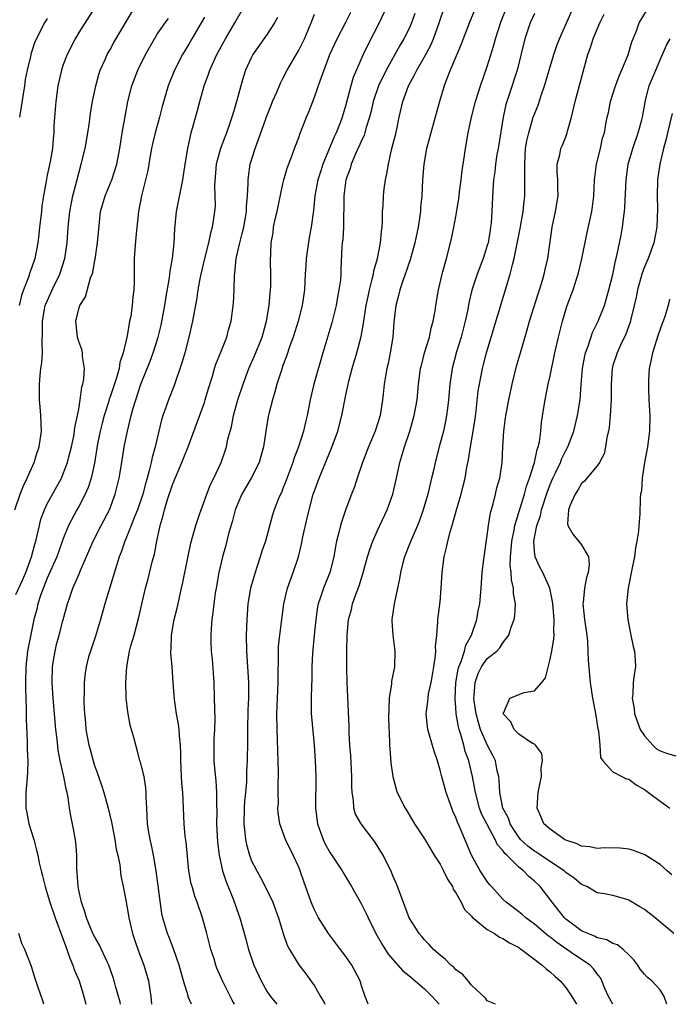
# Model space of a CAD drawing. Units: inches. Extents: x 2595000 to 2598000, y 1542000 to 1545000.
# Drawn here: x 2595719 to 2595802, y 1542000 to 1542125 of the extents above; entities that cross this region are included whole.
import ezdxf

# ---------------------------------------------------------------- set-up
doc = ezdxf.new("R2010")
doc.units = ezdxf.units.IN
doc.header["$MEASUREMENT"] = 0
doc.layers.add('LD25951542_2ft', color=253, linetype='Continuous')

msp = doc.modelspace()

# ---------------------------------------------------------------- linework, layer by layer
at = {"layer": 'LD25951542_2ft'}
for points, elevation in [([(2595718.85, 1542063), (2595719.56, 1542065), (2595719.97, 1542066.03), (2595720.46, 1542067), (2595721.34, 1542069), (2595721.73, 1542070.27), (2595721.97, 1542071), (2595722.25, 1542073), (2595722.18, 1542075), (2595722.09, 1542076.09), (2595721.99, 1542077), (2595721.99, 1542079), (2595722.08, 1542080.08), (2595722.2, 1542081), (2595722.31, 1542081.69), (2595722.38, 1542083), (2595722.33, 1542084.33), (2595722.4, 1542085.6), (2595722.38, 1542087), (2595722.75, 1542089), (2595722.82, 1542089.18), (2595723.64, 1542091), (2595724.6, 1542093), (2595725.23, 1542095), (2595725.52, 1542097), (2595725.66, 1542099), (2595725.86, 1542101), (2595726.09, 1542102.09), (2595726.26, 1542103), (2595727, 1542105.87), (2595727.33, 1542107), (2595727.81, 1542109), (2595728.16, 1542111), (2595728.37, 1542112.37), (2595728.49, 1542113.51), (2595728.74, 1542115), (2595729.16, 1542117), (2595729.56, 1542118.44), (2595729.75, 1542119), (2595730.37, 1542120.37), (2595730.64, 1542121), (2595731, 1542121.62), (2595731.49, 1542122.51), (2595734.14, 1542127)], 7654), ([(2595729.04, 1542126.96), (2595727, 1542123.78), (2595726.55, 1542123), (2595725.55, 1542121), (2595725, 1542119.58), (2595724.79, 1542119), (2595724.35, 1542117), (2595724.08, 1542115), (2595724.01, 1542113.99), (2595723.92, 1542113), (2595723.85, 1542111.85), (2595723.82, 1542111), (2595723.75, 1542110.25), (2595723.65, 1542109), (2595723.37, 1542107.37), (2595723.23, 1542106.77), (2595723, 1542105.61), (2595722.88, 1542105.12), (2595722.85, 1542104.85), (2595722.51, 1542103), (2595722.3, 1542101.7), (2595722.25, 1542101), (2595722.03, 1542099), (2595721.94, 1542098.06), (2595721.81, 1542097), (2595721.43, 1542095), (2595721, 1542093.77), (2595720.78, 1542093.22), (2595720.61, 1542092.61), (2595719.96, 1542091), (2595719.71, 1542090.29), (2595719.41, 1542089)], 7652), ([(2595732.32, 1542000), (2595732.27, 1542000.27), (2595731.68, 1542002.32), (2595731.52, 1542003), (2595731.4, 1542003.4), (2595730.83, 1542005), (2595730.67, 1542005.33), (2595729.61, 1542007.61), (2595729, 1542008.62), (2595728.81, 1542009), (2595728.01, 1542011), (2595727.79, 1542011.79), (2595727.36, 1542013), (2595727, 1542014.55), (2595726.91, 1542015), (2595726.8, 1542016.8), (2595726.74, 1542017.26), (2595726.75, 1542019), (2595726.64, 1542020.64), (2595726.34, 1542022.34), (2595725.99, 1542023.99), (2595725.83, 1542025), (2595725.67, 1542026.33), (2595725.52, 1542027), (2595725.39, 1542027.39), (2595725.11, 1542029), (2595724.65, 1542031), (2595724.37, 1542032.37), (2595724.24, 1542033.76), (2595724.09, 1542035), (2595723.74, 1542039), (2595723.61, 1542041), (2595723.65, 1542043), (2595723.8, 1542043.8), (2595723.99, 1542045), (2595724.18, 1542045.82), (2595724.53, 1542047), (2595725, 1542048.86), (2595725.58, 1542051), (2595725.85, 1542051.85), (2595726.25, 1542053), (2595727.08, 1542054.92), (2595727.17, 1542055.17), (2595728.28, 1542057.72), (2595728.82, 1542059), (2595729.84, 1542061), (2595730.91, 1542063), (2595731.65, 1542065), (2595732.13, 1542067), (2595732.47, 1542069), (2595732.79, 1542071), (2595733.19, 1542073), (2595733.57, 1542074.43), (2595733.69, 1542075), (2595733.94, 1542075.94), (2595734.26, 1542077), (2595734.91, 1542079), (2595736.08, 1542081.92), (2595736.47, 1542083), (2595737.1, 1542085), (2595737.48, 1542086.52), (2595737.96, 1542089), (2595738.09, 1542089.91), (2595738.55, 1542092.55), (2595738.63, 1542093.37), (2595738.95, 1542095), (2595739.17, 1542097), (2595739.22, 1542098.78), (2595739.44, 1542101), (2595740.27, 1542105), (2595740.55, 1542107), (2595740.87, 1542109), (2595741.33, 1542111), (2595742.14, 1542113.86), (2595742.43, 1542115), (2595742.98, 1542117), (2595743.52, 1542118.48), (2595743.67, 1542119), (2595744.57, 1542121), (2595745.68, 1542123), (2595746.87, 1542125), (2595748.03, 1542127)], 7660), ([(2595746.83, 1542000), (2595746.53, 1542000.53), (2595745.29, 1542003), (2595744.59, 1542004.59), (2595744.45, 1542005), (2595744.22, 1542005.78), (2595743.83, 1542007), (2595743.31, 1542009), (2595742.74, 1542011), (2595742.08, 1542013), (2595741.79, 1542013.79), (2595741.43, 1542015), (2595741.33, 1542015.33), (2595741.01, 1542017), (2595740.66, 1542020.66), (2595740.57, 1542021.43), (2595740.42, 1542023), (2595740.24, 1542027), (2595740.14, 1542028.14), (2595740, 1542031), (2595739.99, 1542031.99), (2595739.95, 1542033), (2595739.81, 1542034.19), (2595739.77, 1542035), (2595739.7, 1542035.7), (2595739.43, 1542037), (2595739.18, 1542038.82), (2595739.04, 1542041), (2595738.88, 1542043), (2595738.71, 1542044.71), (2595738.72, 1542045), (2595738.76, 1542045.24), (2595738.8, 1542047), (2595739.15, 1542049), (2595739.54, 1542050.46), (2595739.82, 1542051.82), (2595740.09, 1542053), (2595740.25, 1542053.75), (2595740.91, 1542057.09), (2595741.27, 1542058.73), (2595741.5, 1542059.5), (2595741.9, 1542061), (2595742.38, 1542062.38), (2595742.57, 1542063), (2595743.3, 1542065), (2595743.77, 1542066.23), (2595744.18, 1542067), (2595745.12, 1542069), (2595745.61, 1542070.39), (2595745.8, 1542071), (2595745.99, 1542071.99), (2595746.26, 1542073), (2595746.44, 1542073.56), (2595746.72, 1542075), (2595747.27, 1542077), (2595747.92, 1542079), (2595748.67, 1542081), (2595749.38, 1542082.62), (2595750.33, 1542085), (2595750.92, 1542087), (2595751.26, 1542089), (2595751.37, 1542090.63), (2595751.42, 1542091), (2595751.44, 1542091.44), (2595751.46, 1542093), (2595751.43, 1542094.57), (2595751.51, 1542097), (2595751.73, 1542098.27), (2595751.81, 1542099), (2595752.02, 1542100.02), (2595752.24, 1542101), (2595752.37, 1542101.63), (2595753, 1542104.53), (2595753.11, 1542105), (2595753.51, 1542106.49), (2595754.15, 1542108.15), (2595754.45, 1542109), (2595755, 1542110.4), (2595755.15, 1542110.85), (2595755.37, 1542111.37), (2595756, 1542113), (2595756.3, 1542113.7), (2595756.79, 1542115), (2595757, 1542115.53), (2595757.77, 1542117.77), (2595758.97, 1542121), (2595759.91, 1542123), (2595760.96, 1542125), (2595761.62, 1542126.38)], 7666), ([(2595766.17, 1542127), (2595765.23, 1542125), (2595763.78, 1542122.22), (2595763.2, 1542121), (2595761.95, 1542118.05), (2595761.64, 1542117), (2595761, 1542114.57), (2595760.55, 1542113), (2595760.28, 1542112.28), (2595759.76, 1542111), (2595759.51, 1542110.49), (2595758.08, 1542107), (2595757.82, 1542106.18), (2595757.45, 1542105), (2595757.06, 1542103), (2595756.87, 1542101.13), (2595756.59, 1542099), (2595756.33, 1542097.67), (2595755.93, 1542095), (2595755.89, 1542094.11), (2595755.81, 1542093), (2595755.72, 1542091), (2595755.46, 1542089), (2595754.94, 1542087), (2595754.29, 1542085), (2595753.87, 1542083.87), (2595753.45, 1542082.55), (2595753, 1542081.38), (2595752.8, 1542080.79), (2595752.23, 1542079), (2595751.97, 1542078.03), (2595751.65, 1542077), (2595751.2, 1542075.2), (2595751.13, 1542074.87), (2595750.83, 1542073), (2595750.54, 1542071), (2595749.97, 1542069), (2595748.94, 1542067), (2595748.21, 1542065.79), (2595747.77, 1542065), (2595746.91, 1542063), (2595746.53, 1542061.47), (2595746.11, 1542060.11), (2595745.67, 1542058.33), (2595745.28, 1542057), (2595744.84, 1542055), (2595744.48, 1542053), (2595744.38, 1542052.38), (2595744.18, 1542051), (2595744.08, 1542049.92), (2595743.95, 1542049), (2595743.86, 1542047.86), (2595743.81, 1542047), (2595743.82, 1542046.18), (2595743.86, 1542045), (2595743.97, 1542043.97), (2595744.18, 1542041), (2595744.26, 1542039), (2595744.31, 1542036.31), (2595744.27, 1542035), (2595744.21, 1542033.79), (2595744.2, 1542033), (2595744.21, 1542031), (2595744.33, 1542029.67), (2595744.45, 1542028.45), (2595744.55, 1542027), (2595744.53, 1542025.47), (2595744.56, 1542024.56), (2595744.53, 1542023), (2595744.67, 1542020.67), (2595744.89, 1542019), (2595745.32, 1542017), (2595745.71, 1542015.71), (2595746.7, 1542013.3), (2595747.36, 1542011.36), (2595747.5, 1542011), (2595748.28, 1542008.28), (2595748.62, 1542007), (2595749.29, 1542005), (2595750.21, 1542003), (2595751, 1542001.61), (2595751.42, 1542001), (2595752.23, 1542000)], 7668), ([(2595769.8, 1542126.2), (2595769.36, 1542125), (2595769, 1542124.2), (2595768.39, 1542123), (2595767.87, 1542122.13), (2595766.12, 1542119), (2595765.15, 1542117), (2595764.47, 1542115), (2595764.22, 1542113.78), (2595764.03, 1542113), (2595763.56, 1542111.56), (2595763.43, 1542111), (2595763.33, 1542110.67), (2595763, 1542110.05), (2595762.68, 1542109.32), (2595762.52, 1542109), (2595762.14, 1542108.14), (2595761.68, 1542107), (2595761.54, 1542106.46), (2595761.01, 1542105), (2595760.74, 1542103), (2595760.74, 1542101.26), (2595760.71, 1542100.71), (2595760.7, 1542099), (2595760.6, 1542097.4), (2595760.54, 1542097), (2595760.5, 1542096.5), (2595760.36, 1542093.64), (2595760.35, 1542093), (2595760.3, 1542092.3), (2595760.12, 1542091), (2595759.93, 1542090.07), (2595759.75, 1542089), (2595759.2, 1542086.8), (2595758.06, 1542083), (2595756.93, 1542079), (2595756.44, 1542077), (2595756.08, 1542075), (2595755.85, 1542074.15), (2595755.62, 1542073), (2595754.97, 1542071), (2595754.41, 1542069.59), (2595754.24, 1542069), (2595753.37, 1542066.63), (2595753, 1542065.7), (2595752.79, 1542065.21), (2595752.67, 1542065), (2595752.43, 1542064.43), (2595751.87, 1542063), (2595751.67, 1542062.33), (2595750.76, 1542059), (2595750.29, 1542057.71), (2595750.1, 1542057), (2595749.68, 1542055.68), (2595749.44, 1542055), (2595748.88, 1542053), (2595748.54, 1542051), (2595748.38, 1542049), (2595748.32, 1542047), (2595748.35, 1542045), (2595748.5, 1542043), (2595748.62, 1542041), (2595748.63, 1542040.63), (2595748.59, 1542039), (2595748.52, 1542037.48), (2595748.48, 1542035), (2595748.48, 1542033.52), (2595748.42, 1542031), (2595748.36, 1542029.64), (2595748.36, 1542029), (2595748.35, 1542028.35), (2595748.24, 1542027), (2595748.12, 1542025.88), (2595748.06, 1542025), (2595748.01, 1542023), (2595748.16, 1542021.84), (2595748.23, 1542021), (2595748.35, 1542020.35), (2595748.73, 1542019), (2595749, 1542018.29), (2595749.65, 1542017), (2595750.14, 1542016.14), (2595750.83, 1542014.83), (2595751.69, 1542013), (2595752.05, 1542012.05), (2595752.41, 1542011), (2595753.02, 1542009), (2595753.53, 1542007.53), (2595753.81, 1542007), (2595755, 1542005.04), (2595755.89, 1542003.89), (2595756.55, 1542003), (2595757, 1542002.36), (2595757.77, 1542001), (2595758.24, 1542000.24), (2595758.33, 1542000)], 7670), ([(2595763.84, 1542000), (2595763.47, 1542001), (2595763, 1542002.36), (2595762.83, 1542003), (2595761.76, 1542005), (2595761, 1542006.11), (2595760.34, 1542007), (2595758.79, 1542009), (2595757.53, 1542011), (2595757.34, 1542011.34), (2595757, 1542012.05), (2595756.71, 1542012.71), (2595756.6, 1542013), (2595755.64, 1542015.64), (2595755.19, 1542017), (2595755, 1542017.48), (2595754.3, 1542019), (2595753.31, 1542021), (2595752.61, 1542023), (2595752.39, 1542024.38), (2595752.36, 1542025), (2595752.41, 1542025.59), (2595752.38, 1542027), (2595752.37, 1542028.37), (2595752.42, 1542029), (2595752.43, 1542029.57), (2595752.33, 1542032.33), (2595752.31, 1542033.69), (2595752.26, 1542035), (2595752.23, 1542037), (2595752.3, 1542039), (2595752.39, 1542041), (2595752.37, 1542041.63), (2595752.44, 1542044.44), (2595752.42, 1542045), (2595752.43, 1542045.57), (2595752.6, 1542047), (2595753.12, 1542051), (2595753.58, 1542053), (2595753.94, 1542054.06), (2595754.3, 1542055), (2595754.98, 1542057.02), (2595755.37, 1542058.62), (2595755.53, 1542059.53), (2595756.06, 1542061.94), (2595756.31, 1542063), (2595756.86, 1542065), (2595757, 1542065.41), (2595757.6, 1542067), (2595759.18, 1542070.82), (2595759.96, 1542073), (2595760.48, 1542075), (2595761, 1542077.61), (2595761.39, 1542079.39), (2595761.8, 1542081), (2595762.38, 1542083), (2595762.94, 1542085.06), (2595763.26, 1542086.74), (2595763.33, 1542087.33), (2595763.59, 1542089), (2595763.82, 1542090.18), (2595763.99, 1542091), (2595764.36, 1542092.36), (2595764.5, 1542093), (2595764.56, 1542093.44), (2595765.01, 1542095.01), (2595765.42, 1542097), (2595765.54, 1542098.46), (2595765.64, 1542099), (2595765.68, 1542099.68), (2595765.68, 1542101), (2595765.73, 1542101.73), (2595765.78, 1542103), (2595765.88, 1542103.88), (2595766.04, 1542105), (2595766.23, 1542105.77), (2595766.41, 1542107), (2595766.83, 1542108.83), (2595767, 1542109.46), (2595767.3, 1542110.7), (2595767.47, 1542111.47), (2595767.78, 1542113), (2595768.25, 1542115), (2595768.97, 1542117), (2595769.71, 1542118.29), (2595770.02, 1542119), (2595771, 1542120.68), (2595771.81, 1542122.19), (2595772.14, 1542123), (2595772.87, 1542125), (2595773.56, 1542127)], 7672), ([(2595777.55, 1542127), (2595776.8, 1542125.2), (2595775.93, 1542123), (2595775.69, 1542122.31), (2595775.11, 1542121), (2595774.29, 1542119), (2595773.8, 1542117.8), (2595773.5, 1542117), (2595772.91, 1542115), (2595772.38, 1542113), (2595771.8, 1542111), (2595771.65, 1542110.35), (2595771.27, 1542109), (2595770.93, 1542107), (2595770.77, 1542105), (2595770.67, 1542103), (2595770.51, 1542101.49), (2595770.49, 1542101), (2595770.43, 1542100.43), (2595770.2, 1542099), (2595769.79, 1542097), (2595769.17, 1542094.83), (2595769, 1542094.37), (2595768.66, 1542093.34), (2595768.3, 1542092.3), (2595767.88, 1542091), (2595767.72, 1542090.28), (2595767.37, 1542089), (2595767.12, 1542086.88), (2595766.98, 1542085), (2595766.66, 1542083), (2595766.37, 1542081.63), (2595766.21, 1542081), (2595766.03, 1542080.03), (2595765.87, 1542079), (2595765.73, 1542077.73), (2595765.66, 1542077), (2595765.37, 1542075), (2595764.75, 1542073), (2595763.9, 1542071), (2595763.11, 1542069), (2595762.42, 1542067), (2595762.08, 1542065.92), (2595761.72, 1542065), (2595761, 1542063.07), (2595760.47, 1542061.53), (2595760.31, 1542061), (2595760.11, 1542060.11), (2595759.81, 1542059), (2595759.67, 1542058.33), (2595759.47, 1542057), (2595758.98, 1542055), (2595758.15, 1542053), (2595757.74, 1542051.74), (2595757.46, 1542051), (2595757.38, 1542050.62), (2595757.16, 1542049), (2595756.98, 1542047), (2595756.74, 1542044.74), (2595756.66, 1542043), (2595756.65, 1542041.35), (2595756.61, 1542040.61), (2595756.57, 1542039), (2595756.6, 1542037), (2595756.62, 1542036.62), (2595756.98, 1542033.02), (2595757.11, 1542031), (2595757.16, 1542029), (2595757.16, 1542027.16), (2595757.14, 1542026.86), (2595757.15, 1542025), (2595757.4, 1542023), (2595757.8, 1542021.8), (2595758.1, 1542021), (2595758.38, 1542020.38), (2595759, 1542019.28), (2595759.6, 1542018.4), (2595760.52, 1542017), (2595760.69, 1542016.69), (2595761.72, 1542015), (2595763, 1542012.74), (2595763.58, 1542011.58), (2595763.83, 1542011), (2595764.81, 1542009), (2595765.61, 1542007.61), (2595766.4, 1542006.4), (2595768.26, 1542004.26), (2595769, 1542003.66), (2595771, 1542001.97), (2595771.99, 1542001), (2595772.89, 1542000)], 7674), ([(2595780.05, 1542000), (2595779, 1542000.43), (2595778.77, 1542000.77), (2595777, 1542002.43), (2595776.56, 1542003), (2595775.83, 1542003.83), (2595775, 1542004.41), (2595774.73, 1542004.73), (2595774.38, 1542005), (2595773.69, 1542005.69), (2595773, 1542006.25), (2595772.16, 1542007), (2595771.61, 1542007.61), (2595771, 1542008.23), (2595770.65, 1542008.65), (2595770.33, 1542009), (2595769.83, 1542009.83), (2595769.04, 1542011), (2595768.52, 1542012.52), (2595767.9, 1542014.1), (2595767.59, 1542015), (2595767.42, 1542015.42), (2595767, 1542016.35), (2595766.82, 1542016.82), (2595765.74, 1542019), (2595765.47, 1542019.47), (2595764.68, 1542020.68), (2595762.95, 1542023), (2595762.24, 1542024.24), (2595762.03, 1542025), (2595761.99, 1542026.01), (2595761.8, 1542027), (2595761.76, 1542027.76), (2595761.77, 1542029), (2595761.63, 1542031.63), (2595761.51, 1542033), (2595761.42, 1542034.58), (2595761.43, 1542035.43), (2595761.18, 1542041), (2595761.12, 1542042.88), (2595761.12, 1542045), (2595761.16, 1542047), (2595761.34, 1542049), (2595761.7, 1542050.3), (2595761.86, 1542051), (2595762.32, 1542052.32), (2595762.71, 1542053.29), (2595763, 1542054.27), (2595763.18, 1542054.82), (2595763.77, 1542057), (2595764.05, 1542057.95), (2595764.45, 1542059), (2595765, 1542060.26), (2595765.64, 1542061.64), (2595766.24, 1542063), (2595766.96, 1542065), (2595767.43, 1542067), (2595767.85, 1542069), (2595768.14, 1542069.86), (2595768.45, 1542071), (2595769.14, 1542073), (2595769.71, 1542075), (2595770.07, 1542077), (2595770.26, 1542079), (2595770.52, 1542081), (2595770.61, 1542081.39), (2595771.03, 1542082.97), (2595771.64, 1542085), (2595771.86, 1542086.14), (2595772.11, 1542087), (2595772.35, 1542088.35), (2595772.45, 1542089), (2595772.79, 1542091), (2595773.24, 1542093), (2595773.35, 1542093.35), (2595773.81, 1542095), (2595774.34, 1542097), (2595774.46, 1542097.54), (2595774.74, 1542099), (2595775, 1542100.37), (2595775.39, 1542102.61), (2595775.48, 1542103.48), (2595775.67, 1542105), (2595775.79, 1542106.21), (2595776.12, 1542108.12), (2595776.23, 1542109), (2595776.58, 1542111), (2595776.99, 1542112.99), (2595777.51, 1542115), (2595778.14, 1542117), (2595779, 1542119.46), (2595779.82, 1542122.18), (2595780.03, 1542123), (2595780.78, 1542125.22), (2595781.47, 1542127)], 7676), ([(2595785, 1542126.2), (2595784.46, 1542125), (2595783.76, 1542123), (2595782.8, 1542119), (2595781.76, 1542115.76), (2595781.5, 1542115), (2595781.38, 1542114.62), (2595781.01, 1542113), (2595780.38, 1542109), (2595780.23, 1542108.23), (2595780.05, 1542107), (2595779.97, 1542106.03), (2595779.8, 1542105), (2595779.72, 1542103.72), (2595779.6, 1542101), (2595779.49, 1542099.49), (2595779.43, 1542099), (2595779.36, 1542098.64), (2595779.1, 1542097), (2595779, 1542096.64), (2595778.48, 1542095), (2595777.72, 1542093), (2595777.05, 1542090.95), (2595776.66, 1542089.34), (2595776.51, 1542088.52), (2595776.18, 1542087), (2595775.67, 1542085), (2595775.1, 1542083.1), (2595774.52, 1542081), (2595774.22, 1542079), (2595774.06, 1542077), (2595773.92, 1542075.92), (2595773.83, 1542075), (2595773.7, 1542074.3), (2595773.41, 1542073), (2595772.87, 1542071), (2595772.35, 1542069), (2595772.18, 1542068.18), (2595771.91, 1542067), (2595771.43, 1542065), (2595770.85, 1542063), (2595770.37, 1542061.63), (2595770.12, 1542061), (2595769.43, 1542059.43), (2595769.19, 1542058.81), (2595768.45, 1542057), (2595768.25, 1542056.25), (2595767.96, 1542055), (2595767.82, 1542054.18), (2595767.58, 1542053), (2595767.13, 1542051), (2595766.86, 1542049), (2595766.86, 1542048.86), (2595766.97, 1542047), (2595767.23, 1542045), (2595767.21, 1542043), (2595766.83, 1542041.17), (2595766.81, 1542040.81), (2595766.5, 1542039), (2595766.42, 1542036.42), (2595766.57, 1542033.43), (2595766.56, 1542033), (2595766.58, 1542032.58), (2595766.74, 1542030.74), (2595767, 1542029), (2595767.4, 1542027.4), (2595767.54, 1542027), (2595768.53, 1542025), (2595768.73, 1542024.73), (2595769.75, 1542023), (2595771, 1542021.07), (2595772.25, 1542019), (2595773, 1542017.84), (2595773.44, 1542017), (2595773.93, 1542015.93), (2595774.56, 1542015), (2595774.67, 1542014.67), (2595775, 1542014.2), (2595775.67, 1542013), (2595776.08, 1542012.08), (2595777, 1542011.23), (2595777.09, 1542011.09), (2595779, 1542009.55), (2595779.94, 1542009), (2595780.55, 1542008.55), (2595781, 1542008.4), (2595781.82, 1542007.82), (2595783, 1542007.24), (2595783.13, 1542007.13), (2595783.36, 1542007), (2595785.98, 1542005), (2595786.5, 1542004.5), (2595787, 1542004.14), (2595787.58, 1542003.58), (2595788.26, 1542003), (2595789, 1542002.12), (2595789.75, 1542001), (2595790.22, 1542000.22), (2595790.35, 1542000)], 7678), ([(2595795, 1542000), (2595794.43, 1542001), (2595793.98, 1542002.02), (2595793.58, 1542003), (2595793.39, 1542003.39), (2595793, 1542003.88), (2595792.54, 1542004.54), (2595792.08, 1542005), (2595790.23, 1542006.23), (2595789.14, 1542007), (2595787.86, 1542007.86), (2595787, 1542008.57), (2595786.74, 1542008.74), (2595785, 1542010.21), (2595783.89, 1542011), (2595783.43, 1542011.43), (2595783, 1542011.79), (2595781.42, 1542013), (2595781, 1542013.41), (2595779.53, 1542015), (2595779.28, 1542015.28), (2595779, 1542015.64), (2595778.1, 1542017), (2595776.98, 1542019), (2595775.56, 1542022.44), (2595775.21, 1542023.21), (2595775, 1542023.81), (2595774.62, 1542024.62), (2595774.47, 1542025), (2595773.76, 1542027), (2595773.16, 1542029.16), (2595773, 1542029.83), (2595772.65, 1542031), (2595772.24, 1542032.24), (2595771.45, 1542035), (2595771.39, 1542035.39), (2595771.23, 1542037), (2595771.44, 1542038.56), (2595771.46, 1542039), (2595771.54, 1542039.54), (2595771.86, 1542041), (2595772.02, 1542041.98), (2595772.21, 1542043), (2595772.43, 1542044.43), (2595772.45, 1542045), (2595772.41, 1542045.59), (2595772.57, 1542047), (2595772.72, 1542048.72), (2595772.71, 1542049), (2595773, 1542051.27), (2595773.15, 1542053), (2595773.25, 1542055), (2595773.5, 1542057), (2595773.83, 1542058.17), (2595773.99, 1542059), (2595774.32, 1542060.32), (2595774.53, 1542061), (2595775.08, 1542063), (2595775.66, 1542065), (2595775.95, 1542066.05), (2595776.18, 1542067), (2595776.41, 1542068.41), (2595776.63, 1542069.37), (2595776.86, 1542071), (2595777.2, 1542073), (2595777.44, 1542074.56), (2595777.59, 1542075.59), (2595777.86, 1542078.14), (2595778, 1542079), (2595778.39, 1542081), (2595778.53, 1542081.48), (2595778.9, 1542083), (2595779.48, 1542085), (2595781.93, 1542093), (2595782.2, 1542094.2), (2595782.43, 1542095), (2595783.19, 1542098.81), (2595783.57, 1542101), (2595783.7, 1542102.3), (2595783.79, 1542103), (2595783.78, 1542103.78), (2595783.8, 1542105), (2595783.8, 1542106.2), (2595783.76, 1542107), (2595783.88, 1542109), (2595784.03, 1542109.97), (2595784.27, 1542111), (2595784.86, 1542113), (2595785, 1542113.4), (2595785.47, 1542114.53), (2595785.89, 1542115.89), (2595786.28, 1542117), (2595786.46, 1542117.54), (2595786.88, 1542119), (2595787.48, 1542121), (2595787.85, 1542122.15), (2595788.18, 1542123), (2595789, 1542124.8), (2595789.96, 1542127)], 7680), ([(2595802.74, 1542009), (2595800.38, 1542011), (2595799.6, 1542011.6), (2595799, 1542012.08), (2595798.41, 1542012.41), (2595797, 1542013.25), (2595796.62, 1542013.38), (2595795, 1542013.85), (2595793.94, 1542014.06), (2595793, 1542014.2), (2595791.67, 1542015), (2595791.19, 1542015.19), (2595791, 1542015.25), (2595790.06, 1542016.06), (2595789, 1542016.79), (2595788.78, 1542017), (2595785.78, 1542019), (2595785.32, 1542019.32), (2595785, 1542019.5), (2595784.16, 1542020.16), (2595783.24, 1542021), (2595783, 1542021.29), (2595782.32, 1542022.32), (2595781.91, 1542023), (2595781.69, 1542023.69), (2595781, 1542025), (2595780.58, 1542027), (2595780.51, 1542028.51), (2595780.45, 1542029), (2595780.28, 1542029.72), (2595780.03, 1542031), (2595779.69, 1542031.69), (2595779, 1542033.05), (2595778.15, 1542035), (2595777.89, 1542035.89), (2595777.57, 1542037), (2595777.34, 1542038.66), (2595777.3, 1542039), (2595777.35, 1542039.35), (2595777.44, 1542041), (2595777.85, 1542042.15), (2595778.28, 1542043), (2595779, 1542044.04), (2595780.21, 1542045), (2595780.61, 1542045.39), (2595781, 1542046.04), (2595781.73, 1542047), (2595782.04, 1542048.04), (2595782.42, 1542049), (2595782.51, 1542049.48), (2595782.58, 1542051), (2595782.34, 1542052.34), (2595782.35, 1542053), (2595782.08, 1542054.08), (2595782.05, 1542055), (2595781.93, 1542055.93), (2595781.96, 1542057), (2595782.05, 1542057.95), (2595782.11, 1542059), (2595782.41, 1542060.41), (2595782.5, 1542061), (2595783.72, 1542065), (2595783.99, 1542066.02), (2595784.36, 1542067), (2595785, 1542069), (2595785.34, 1542070.66), (2595785.48, 1542071), (2595785.64, 1542071.64), (2595785.81, 1542073), (2595785.9, 1542074.1), (2595786.26, 1542076.26), (2595786.36, 1542077), (2595786.76, 1542079), (2595787, 1542080.06), (2595787.61, 1542083), (2595788.07, 1542085), (2595788.56, 1542087), (2595789, 1542088.48), (2595789.17, 1542089), (2595789.94, 1542091), (2595790.35, 1542092.35), (2595790.57, 1542093), (2595791.03, 1542094.97), (2595791.7, 1542098.3), (2595792.31, 1542101), (2595792.39, 1542101.61), (2595792.56, 1542103), (2595792.66, 1542105), (2595792.69, 1542105.31), (2595792.92, 1542107), (2595793.41, 1542109), (2595793.68, 1542110.32), (2595793.9, 1542111), (2595794.11, 1542112.11), (2595794.27, 1542113), (2595794.41, 1542113.59), (2595794.7, 1542115), (2595795, 1542115.93), (2595795.32, 1542117), (2595795.77, 1542118.23), (2595796.93, 1542120.93), (2595797.41, 1542122.59), (2595797.56, 1542123), (2595797.98, 1542123.98), (2595798.34, 1542125), (2595799.33, 1542126.67)], 7684), ([(2595719, 1542052.22), (2595719.87, 1542054.13), (2595720.25, 1542055), (2595721, 1542057), (2595721.4, 1542058.6), (2595721.53, 1542059), (2595721.72, 1542059.72), (2595721.99, 1542061), (2595722.2, 1542061.8), (2595722.64, 1542063), (2595723, 1542063.74), (2595724.8, 1542067), (2595725, 1542067.47), (2595725.57, 1542069), (2595725.75, 1542069.75), (2595726.08, 1542071), (2595726.37, 1542072.37), (2595726.48, 1542073), (2595726.51, 1542073.49), (2595726.86, 1542075), (2595727, 1542075.82), (2595727.19, 1542077), (2595727.39, 1542078.61), (2595727.52, 1542079), (2595727.67, 1542079.67), (2595727.74, 1542081), (2595727.49, 1542082.51), (2595727.49, 1542083), (2595727.41, 1542083.41), (2595727, 1542084.44), (2595726.85, 1542085), (2595726.64, 1542087), (2595727, 1542088.59), (2595727.13, 1542089), (2595727.87, 1542090.13), (2595728.52, 1542092.52), (2595728.72, 1542093), (2595728.78, 1542093.22), (2595729, 1542094.54), (2595729.08, 1542094.92), (2595729.38, 1542097), (2595729.63, 1542099.63), (2595729.79, 1542101), (2595730.35, 1542103), (2595731.21, 1542105), (2595731.87, 1542107), (2595732.23, 1542109), (2595732.53, 1542111), (2595732.9, 1542113.1), (2595733.27, 1542115), (2595733.77, 1542117), (2595734.51, 1542119), (2595735.51, 1542121), (2595736.64, 1542123), (2595737, 1542123.56), (2595737.99, 1542125), (2595738.41, 1542125.59)], 7656), ([(2595723, 1542125.56), (2595722.66, 1542125), (2595721.42, 1542122.58), (2595721, 1542121.28), (2595720.92, 1542121.08), (2595720.89, 1542120.89), (2595720.43, 1542119), (2595720.2, 1542117.8), (2595720.09, 1542117), (2595719.92, 1542115.92), (2595719.69, 1542114.31), (2595719.45, 1542113)], 7650), ([(2595743, 1542125.75), (2595742.59, 1542125), (2595741.38, 1542123), (2595741, 1542122.32), (2595740.21, 1542121), (2595739.21, 1542119), (2595738.4, 1542117), (2595737.62, 1542114.37), (2595737.28, 1542113), (2595736.72, 1542111), (2595736.38, 1542109.62), (2595736.25, 1542109), (2595736.09, 1542108.09), (2595735.8, 1542106.2), (2595735.51, 1542105), (2595734.99, 1542102.99), (2595734.59, 1542101), (2595734.28, 1542097.72), (2595734.14, 1542096.14), (2595734.07, 1542095), (2595734.04, 1542092.04), (2595734.01, 1542091), (2595733.89, 1542090.11), (2595733.82, 1542089), (2595733.62, 1542087.62), (2595733.48, 1542087), (2595733.15, 1542085.15), (2595732.66, 1542083), (2595732.25, 1542081.75), (2595732.14, 1542081), (2595731.79, 1542079.79), (2595731, 1542077.39), (2595730.89, 1542077.11), (2595730.82, 1542076.82), (2595730.25, 1542075), (2595729.98, 1542074.02), (2595729.72, 1542073), (2595729.41, 1542071.41), (2595729, 1542068.91), (2595728.57, 1542067), (2595728.19, 1542065.81), (2595727.84, 1542065), (2595727, 1542063.41), (2595726.76, 1542063), (2595725.69, 1542061), (2595725, 1542059.2), (2595724.41, 1542057.59), (2595724.21, 1542057), (2595723, 1542054.28), (2595722.19, 1542052.19), (2595721.81, 1542051), (2595721.67, 1542050.33), (2595721.29, 1542049), (2595720.5, 1542045), (2595720.26, 1542043), (2595720.21, 1542041), (2595720.21, 1542040.21), (2595720.33, 1542037.67), (2595720.32, 1542036.32), (2595720.46, 1542033.54), (2595720.45, 1542032.45), (2595720.51, 1542031), (2595720.49, 1542029.51), (2595720.38, 1542028.38), (2595720.27, 1542027), (2595720.28, 1542025), (2595720.38, 1542024.38), (2595720.67, 1542023), (2595721.28, 1542021), (2595721.64, 1542019.64), (2595721.78, 1542019), (2595721.97, 1542018.03), (2595722.21, 1542017), (2595722.38, 1542016.38), (2595722.72, 1542015), (2595723, 1542014.13), (2595723.31, 1542013), (2595724, 1542011), (2595725, 1542008.38), (2595725.35, 1542007.35), (2595725.5, 1542007), (2595725.86, 1542005.86), (2595726.27, 1542005), (2595726.44, 1542004.44), (2595727.04, 1542003), (2595727.66, 1542001), (2595727.91, 1542000)], 7658), ([(2595752.31, 1542125.69), (2595751.94, 1542125), (2595751, 1542123.57), (2595749.17, 1542121), (2595749, 1542120.66), (2595748.24, 1542119), (2595747.93, 1542118.07), (2595747.62, 1542117), (2595747.13, 1542115.13), (2595746.6, 1542113.4), (2595746.5, 1542113), (2595746.24, 1542112.24), (2595745.79, 1542111), (2595745.03, 1542109), (2595744.51, 1542107), (2595744.3, 1542104.3), (2595744.34, 1542103), (2595744.35, 1542101.65), (2595744.28, 1542101), (2595743.99, 1542099), (2595743.76, 1542098.24), (2595743.52, 1542097), (2595743, 1542095), (2595742.54, 1542093), (2595742.42, 1542092.42), (2595742.17, 1542091), (2595742.02, 1542089.98), (2595741.48, 1542087), (2595741.02, 1542085), (2595740.5, 1542083), (2595740.18, 1542081.82), (2595739.17, 1542078.83), (2595738.44, 1542077), (2595738.15, 1542076.15), (2595737.72, 1542075), (2595737.55, 1542074.45), (2595737.19, 1542073), (2595736.73, 1542071), (2595736.35, 1542069.65), (2595736.22, 1542069), (2595735.98, 1542067.98), (2595735.7, 1542067), (2595735.53, 1542066.47), (2595735.15, 1542065), (2595734.47, 1542063), (2595734.09, 1542062.09), (2595733.68, 1542061), (2595733, 1542059.31), (2595732.86, 1542059), (2595732.4, 1542057.6), (2595732.15, 1542057), (2595730.31, 1542051), (2595729.76, 1542049), (2595729.12, 1542046.88), (2595728.64, 1542045.36), (2595728.48, 1542045), (2595728.26, 1542044.26), (2595727.95, 1542043), (2595727.83, 1542042.17), (2595727.69, 1542041), (2595727.69, 1542039.69), (2595727.64, 1542039), (2595727.64, 1542038.36), (2595727.72, 1542037), (2595727.85, 1542035.85), (2595727.92, 1542035), (2595728.28, 1542033), (2595728.45, 1542032.45), (2595728.82, 1542031), (2595729, 1542030.44), (2595729.4, 1542029.4), (2595729.53, 1542029), (2595729.92, 1542027.92), (2595730.21, 1542027), (2595730.74, 1542025), (2595731.18, 1542023.18), (2595731.2, 1542023), (2595731.61, 1542021), (2595731.77, 1542019.77), (2595731.96, 1542019), (2595732.23, 1542017.77), (2595732.38, 1542016.38), (2595732.67, 1542015), (2595733, 1542013.27), (2595733.33, 1542011.33), (2595733.37, 1542011), (2595733.84, 1542009), (2595734.13, 1542008.13), (2595734.64, 1542006.64), (2595735.3, 1542005), (2595735.9, 1542003), (2595736.18, 1542001), (2595736.28, 1542000)], 7662), ([(2595741.34, 1542000), (2595740.94, 1542000.94), (2595740.91, 1542001.09), (2595740.32, 1542003), (2595739.77, 1542005), (2595739.05, 1542007.05), (2595738.5, 1542008.5), (2595738.28, 1542009), (2595737.71, 1542011), (2595737.57, 1542011.57), (2595736.85, 1542017), (2595736.52, 1542019), (2595736.28, 1542020.28), (2595736.09, 1542021), (2595735.88, 1542022.12), (2595735.74, 1542023), (2595735.65, 1542025), (2595735.6, 1542026.4), (2595735.6, 1542027), (2595735.56, 1542027.56), (2595735.32, 1542029), (2595735, 1542030.33), (2595734.86, 1542030.86), (2595734.8, 1542031), (2595734.43, 1542032.43), (2595734.25, 1542033), (2595734.01, 1542033.99), (2595733.57, 1542035.57), (2595733.25, 1542037.25), (2595733.05, 1542039.05), (2595733.01, 1542041), (2595733.12, 1542043), (2595733.48, 1542045), (2595733.65, 1542045.65), (2595734.04, 1542047), (2595734.67, 1542049.33), (2595735.5, 1542053), (2595735.82, 1542054.18), (2595736.36, 1542056.36), (2595736.64, 1542057.36), (2595736.95, 1542059), (2595737.36, 1542061), (2595737.75, 1542062.25), (2595737.91, 1542063), (2595738.32, 1542064.32), (2595739, 1542066.3), (2595740.12, 1542069), (2595740.36, 1542069.64), (2595740.91, 1542071), (2595743, 1542076.66), (2595743.11, 1542077), (2595743.54, 1542078.46), (2595744.02, 1542080.02), (2595744.3, 1542081), (2595744.46, 1542081.54), (2595745.09, 1542083.09), (2595745.84, 1542085), (2595746.08, 1542085.92), (2595746.39, 1542087), (2595746.7, 1542089.3), (2595746.78, 1542091), (2595746.82, 1542092.82), (2595746.87, 1542093.13), (2595747.04, 1542095), (2595747.49, 1542097), (2595747.82, 1542098.18), (2595748.01, 1542099), (2595748.24, 1542100.24), (2595748.35, 1542101), (2595748.35, 1542101.65), (2595748.48, 1542103), (2595748.56, 1542104.56), (2595748.55, 1542105), (2595748.59, 1542105.41), (2595748.84, 1542107), (2595749.45, 1542109), (2595750.19, 1542111), (2595751, 1542113.26), (2595751.48, 1542114.52), (2595751.67, 1542115), (2595752.2, 1542116.2), (2595752.67, 1542117.33), (2595753, 1542117.93), (2595753.55, 1542119), (2595755, 1542121.52), (2595755.72, 1542123), (2595756.6, 1542125), (2595757, 1542126.12)], 7664), ([(2595801.84, 1542000), (2595801.5, 1542001), (2595801, 1542001.86), (2595799.96, 1542003), (2595799.41, 1542003.41), (2595799, 1542003.85), (2595798.48, 1542004.48), (2595798.15, 1542005), (2595797.65, 1542005.65), (2595797, 1542006.32), (2595796.31, 1542007), (2595795.57, 1542007.57), (2595795, 1542007.74), (2595794.2, 1542008.2), (2595793, 1542008.48), (2595792.66, 1542008.66), (2595791.79, 1542009), (2595791, 1542009.37), (2595789, 1542010.85), (2595788.83, 1542011), (2595788.04, 1542012.04), (2595787.26, 1542013), (2595787, 1542013.37), (2595785.73, 1542015), (2595785, 1542015.69), (2595784.27, 1542016.27), (2595783.6, 1542017), (2595783, 1542017.46), (2595781.47, 1542019), (2595781.23, 1542019.23), (2595781, 1542019.58), (2595780.32, 1542020.32), (2595780.01, 1542021), (2595778.28, 1542024.28), (2595778.02, 1542025), (2595777.48, 1542027), (2595777.42, 1542027.42), (2595777.14, 1542029), (2595776.65, 1542031), (2595776.19, 1542032.19), (2595776, 1542033), (2595775.65, 1542034.35), (2595775.42, 1542035), (2595775.32, 1542035.33), (2595775.06, 1542037), (2595775, 1542037.81), (2595774.9, 1542038.9), (2595775, 1542041), (2595775.29, 1542042.71), (2595775.37, 1542043), (2595775.67, 1542043.67), (2595776.09, 1542045), (2595776.27, 1542045.73), (2595776.98, 1542047), (2595777.65, 1542049), (2595777.86, 1542050.14), (2595778.05, 1542051), (2595778.24, 1542053), (2595778.36, 1542055), (2595778.59, 1542057), (2595779, 1542059.72), (2595779.15, 1542061), (2595779.41, 1542062.59), (2595779.73, 1542063.73), (2595780.05, 1542065), (2595780.23, 1542065.77), (2595780.59, 1542067), (2595780.91, 1542069), (2595780.99, 1542071), (2595781.1, 1542073), (2595781.34, 1542074.66), (2595781.37, 1542075), (2595781.44, 1542075.44), (2595781.74, 1542077), (2595782.17, 1542079), (2595782.73, 1542081.27), (2595783.3, 1542083.3), (2595784.07, 1542085.93), (2595784.37, 1542087), (2595785.48, 1542090.52), (2595785.65, 1542091), (2595785.95, 1542091.95), (2595786.25, 1542093), (2595786.38, 1542093.62), (2595786.7, 1542095), (2595787.25, 1542099), (2595787.68, 1542101), (2595788.01, 1542103), (2595788, 1542104), (2595787.97, 1542105), (2595787.9, 1542106.1), (2595787.91, 1542107), (2595788.22, 1542108.22), (2595788.38, 1542109), (2595788.57, 1542109.43), (2595789, 1542110.51), (2595789.18, 1542111), (2595789.22, 1542111.22), (2595789.72, 1542113), (2595790.18, 1542115), (2595791.8, 1542121), (2595792.14, 1542121.86), (2595792.48, 1542123), (2595793, 1542124.23), (2595793.34, 1542125), (2595793.88, 1542126.12)], 7682), ([(2595802.5, 1542016.5), (2595801.9, 1542017), (2595801, 1542017.79), (2595799.04, 1542019.04), (2595797.61, 1542019.61), (2595797, 1542019.78), (2595795.91, 1542019.91), (2595793.94, 1542019.94), (2595793, 1542019.85), (2595792.05, 1542020.05), (2595791, 1542020.13), (2595790.44, 1542020.44), (2595789, 1542020.92), (2595788.84, 1542021), (2595787, 1542022.32), (2595786.2, 1542023), (2595785.85, 1542023.85), (2595785.33, 1542025), (2595785.48, 1542027), (2595785.62, 1542027.62), (2595785.9, 1542029), (2595785.87, 1542030.13), (2595786.02, 1542031), (2595785.93, 1542031.93), (2595785.13, 1542033), (2595785, 1542033.13), (2595784.77, 1542033.23), (2595783, 1542034.4), (2595782.41, 1542035), (2595781.98, 1542035.98), (2595781.02, 1542037), (2595781.07, 1542037.07), (2595781.85, 1542039), (2595783.71, 1542039.71), (2595785, 1542039.95), (2595785.93, 1542041), (2595786.4, 1542041.6), (2595787, 1542043.96), (2595787.2, 1542045), (2595787.46, 1542046.54), (2595787.5, 1542047), (2595787.47, 1542047.47), (2595787.53, 1542049), (2595787.33, 1542051), (2595787.32, 1542051.32), (2595786.95, 1542053), (2595786.09, 1542055), (2595785.69, 1542055.69), (2595785.09, 1542057), (2595785, 1542057.74), (2595784.91, 1542059), (2595785.32, 1542061), (2595785.76, 1542062.24), (2595785.92, 1542063), (2595786.66, 1542065.34), (2595787, 1542066.22), (2595787.34, 1542067), (2595787.68, 1542067.68), (2595788.3, 1542069), (2595788.49, 1542069.51), (2595789, 1542070.53), (2595789.27, 1542071), (2595790.01, 1542073), (2595790.5, 1542075), (2595790.81, 1542077), (2595790.93, 1542078.93), (2595791.1, 1542081), (2595791.41, 1542082.59), (2595791.51, 1542083), (2595791.84, 1542083.84), (2595792.41, 1542085.59), (2595793.12, 1542087), (2595793.9, 1542089), (2595794.48, 1542091), (2595794.96, 1542092.96), (2595795.3, 1542094.7), (2595795.39, 1542095), (2595795.54, 1542095.54), (2595796.04, 1542097.96), (2595796.23, 1542099), (2595796.38, 1542100.38), (2595796.48, 1542101), (2595796.52, 1542101.48), (2595796.68, 1542105), (2595796.94, 1542107), (2595797.53, 1542109), (2595798.2, 1542111), (2595798.67, 1542112.67), (2595798.74, 1542113), (2595799.08, 1542114.92), (2595799.15, 1542115.15), (2595799.6, 1542117), (2595800.44, 1542119), (2595801, 1542120.3), (2595801.32, 1542121), (2595801.83, 1542122.17), (2595802.26, 1542123)], 7686), ([(2595802.54, 1542113.46), (2595801.92, 1542111), (2595801.75, 1542110.25), (2595801.42, 1542109), (2595800.97, 1542107), (2595800.67, 1542105), (2595800.62, 1542103), (2595800.66, 1542101.34), (2595800.57, 1542099), (2595800.19, 1542097), (2595799.46, 1542095), (2595799, 1542093.92), (2595798.66, 1542093), (2595798.1, 1542091), (2595797.94, 1542090.06), (2595797.71, 1542089), (2595797.29, 1542087.29), (2595797.23, 1542087), (2595796.64, 1542085.36), (2595795.94, 1542083.94), (2595795.52, 1542083), (2595795, 1542081.38), (2595794.9, 1542081), (2595794.77, 1542079), (2595794.78, 1542077), (2595794.66, 1542075), (2595794.51, 1542073.49), (2595794.42, 1542073), (2595794.22, 1542072.22), (2595794.05, 1542071), (2595793.86, 1542070.14), (2595793.27, 1542069), (2595793, 1542068.61), (2595791.65, 1542067), (2595791.37, 1542066.63), (2595791, 1542066.32), (2595790.53, 1542065.47), (2595790.18, 1542065), (2595789.51, 1542063.51), (2595789.33, 1542063), (2595789.22, 1542061.22), (2595789.26, 1542061), (2595789.87, 1542059.87), (2595790.62, 1542059), (2595791, 1542058.54), (2595791.89, 1542057), (2595791.98, 1542055.98), (2595791.85, 1542055), (2595791.64, 1542054.36), (2595791.37, 1542053), (2595791.19, 1542051.19), (2595791.16, 1542051), (2595791.39, 1542049), (2595791.68, 1542047), (2595791.76, 1542046.24), (2595791.81, 1542045), (2595791.82, 1542043.82), (2595792.09, 1542041), (2595792.39, 1542039), (2595792.73, 1542037.27), (2595792.8, 1542036.8), (2595793.09, 1542035.09), (2595793.17, 1542034.83), (2595793.33, 1542033), (2595793.42, 1542031.42), (2595793.71, 1542031), (2595795, 1542029.63), (2595796.14, 1542029), (2595796.73, 1542028.73), (2595797, 1542028.67), (2595797.96, 1542027.96), (2595799, 1542027.38), (2595799.53, 1542027), (2595801, 1542025.86), (2595802.22, 1542025)], 7688), ([(2595802.2, 1542089.8), (2595802.01, 1542089), (2595801.61, 1542087.61), (2595801.39, 1542087), (2595801.26, 1542086.74), (2595800.74, 1542085.26), (2595800.01, 1542083), (2595799.88, 1542082.12), (2595799.61, 1542081), (2595799.5, 1542079.5), (2595799.5, 1542079), (2595799.54, 1542078.46), (2595799.58, 1542077), (2595799.67, 1542075), (2595799.63, 1542073), (2595799.4, 1542071), (2595799.03, 1542069), (2595798.71, 1542067), (2595798.61, 1542065.39), (2595798.52, 1542065), (2595798.47, 1542064.47), (2595798.43, 1542062.43), (2595798.29, 1542061), (2595798.25, 1542060.25), (2595798.05, 1542059), (2595797.87, 1542058.13), (2595797.72, 1542057), (2595797.4, 1542055.4), (2595796.93, 1542053), (2595796.74, 1542051), (2595796.88, 1542049), (2595797.22, 1542047.22), (2595797.58, 1542045.58), (2595797.74, 1542045), (2595797.82, 1542043.82), (2595797.88, 1542043), (2595797.72, 1542042.28), (2595797.58, 1542041), (2595797.52, 1542039.52), (2595797.42, 1542039), (2595797.69, 1542037.69), (2595797.73, 1542037), (2595798.07, 1542036.07), (2595798.48, 1542035), (2595799, 1542034.2), (2595800.06, 1542033), (2595800.55, 1542032.55), (2595801, 1542032.29), (2595801.95, 1542031.95), (2595803, 1542031.63)], 7690), ([(2595722.58, 1542000), (2595722.45, 1542000.45), (2595721.85, 1542002.15), (2595721.42, 1542003.42), (2595721, 1542004.81), (2595720.16, 1542007), (2595719.76, 1542007.76), (2595719.4, 1542009)], 7656)]:
    msp.add_lwpolyline(points, dxfattribs=dict(at, elevation=elevation))

doc.saveas('drawing.dxf')
